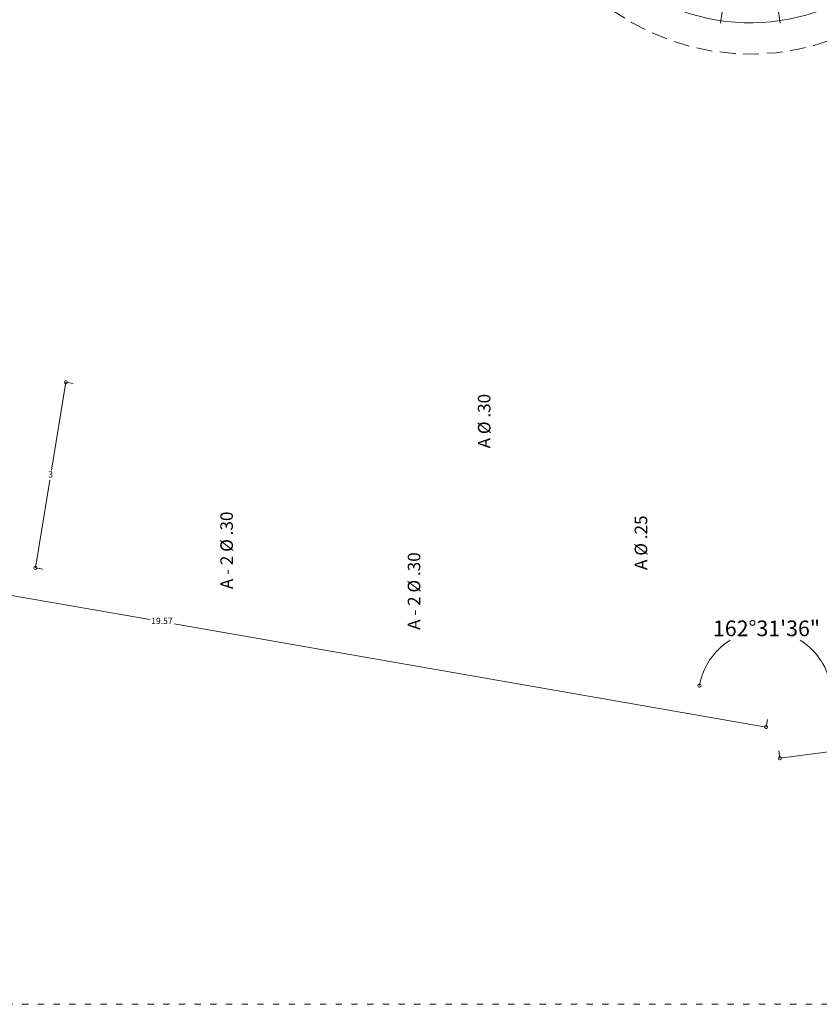
# Model space of a CAD drawing. Units: millimetres. Extents: x 1018 to 1079, y 173 to 383.
# Drawn here: x 1033 to 1046, y 261 to 277 of the extents above; entities that cross this region are included whole.
import ezdxf

# ---------------------------------------------------------------- set-up
doc = ezdxf.new("R2010")
doc.units = ezdxf.units.MM
doc.header["$PDMODE"] = 32
doc.header["$PDSIZE"] = -1
for name, pattern in [('ACAD_ISO07W100', [3, 0, -3]), ('DASHED2', [9.525, 6.35, -3.175]), ('HIDDEN', [0.375, 0.25, -0.125])]:
    doc.linetypes.add(name, pattern=pattern)
doc.layers.get('Defpoints').update_dxf_attribs({"lineweight": 0})
for name, color, linetype, lineweight in [('3proyeccion', 132, 'DASHED2', 13), ('4cotas', 151, 'Continuous', 0), ('l. dash2', 63, 'HIDDEN', 0), ('l.fina puntos', 63, 'ACAD_ISO07W100', 0), ('linea 0', 254, 'Continuous', 0), ('muebles fijos', 73, 'Continuous', 13)]:
    doc.layers.add(name, color=color, linetype=linetype, lineweight=lineweight)
doc.styles.add('arial', font='arial.ttf')
doc.styles.get("Standard").update_dxf_attribs({"font": 'GOTHIC.TTF'})
doc.dimstyles.new('cotas', dxfattribs={"dimtxt": 0.1, "dimasz": 0.1, "dimexe": 0, "dimexo": 0.12, "dimgap": 0.03, "dimtad": 0, "dimtih": 1, "dimtoh": 1, "dimzin": 9, "dimdsep": 46, "dimtxsty": 'arial', "dimblk": 'DOTSMALL', "dimcen": 0.03, "dimclrd": 256, "dimclre": 256, "dimclrt": 256, "dimaunit": 1, "dimadec": 4, "dimazin": 0, "dimtfac": 1, "dimtmove": 2, "dimatfit": 3, "dimfxl": 0, "dimlwd": -1, "dimlwe": -1, "dimarcsym": 0})

# ---------------------------------------------------------------- blocks, each defined once
blk = doc.blocks.new('_DotSmall')
at = {"layer": 'muebles fijos', "color": 0, "const_width": 0.5}
blk.add_lwpolyline([(-0.0625, 0, 1), (0.0625, 0, 1)], format="xyb", close=True, dxfattribs=at)
blk = doc.blocks.new('*D216')
at = {"layer": '4cotas', "linetype": 'DASHED2', "transparency": 16777216}
for p, q in [((1026.014, 269.131), (1025.993, 269.013)), ((1045.289, 265.771), (1045.268, 265.653))]:
    blk.add_line(p, q, dxfattribs=at)
at = {"layer": '4cotas', "transparency": 16777216}
for p, q in [((1025.993, 269.013), (1035.436, 267.367)), ((1045.268, 265.653), (1035.825, 267.299))]:
    blk.add_line(p, q, dxfattribs=at)
at = {"layer": 'Defpoints', "color": 0, "transparency": 16777216}
for p in [(1025.993, 269.013), (1045.268, 265.653), (1045.268, 265.653)]:
    blk.add_point(p, dxfattribs=at)
at = {"layer": '4cotas', "transparency": 16777216, "xscale": 0.1, "yscale": 0.1, "zscale": 0.1}
for p, rotation in [((1025.993, 269.013), 170.1108120463796), ((1045.268, 265.653), 350.1108120463796)]:
    blk.add_blockref('_DotSmall', p, dxfattribs=dict(at, rotation=rotation))
at = {"layer": '4cotas', "transparency": 16777216, "insert": (1035.631, 267.333), "char_height": 0.1, "attachment_point": 5, "style": 'arial'}
blk.add_mtext('19.57', dxfattribs=at)
blk = doc.blocks.new('*D217')
at = {"layer": '4cotas', "linetype": 'DASHED2', "transparency": 16777216}
for p, q in [((1067.947, 268.266), (1067.962, 268.147)), ((1045.47, 265.273), (1045.486, 265.154))]:
    blk.add_line(p, q, dxfattribs=at)
at = {"layer": '4cotas', "transparency": 16777216}
for p, q in [((1067.962, 268.147), (1056.924, 266.677)), ((1045.486, 265.154), (1056.525, 266.624))]:
    blk.add_line(p, q, dxfattribs=at)
at = {"layer": 'Defpoints', "color": 0, "transparency": 16777216}
for p in [(1067.962, 268.147), (1045.486, 265.154), (1045.486, 265.154)]:
    blk.add_point(p, dxfattribs=at)
at = {"layer": '4cotas', "transparency": 16777216, "xscale": 0.1, "yscale": 0.1, "zscale": 0.1}
for p, rotation in [((1067.962, 268.147), 7.584261744602996), ((1045.486, 265.154), 187.584261744603)]:
    blk.add_blockref('_DotSmall', p, dxfattribs=dict(at, rotation=rotation))
at = {"layer": '4cotas', "transparency": 16777216, "insert": (1056.724, 266.65), "char_height": 0.1, "attachment_point": 5, "style": 'arial'}
blk.add_mtext('22.67', dxfattribs=at)
blk = doc.blocks.new('*D219')
at = {"layer": '4cotas', "transparency": 16777216}
for p, q in [((1034.098, 271.153), (1033.869, 269.753)), ((1033.614, 268.192), (1033.843, 269.591))]:
    blk.add_line(p, q, dxfattribs=at)
at = {"layer": '4cotas', "linetype": 'DASHED2', "transparency": 16777216}
for p, q in [((1034.217, 271.133), (1034.098, 271.153)), ((1033.732, 268.173), (1033.614, 268.192))]:
    blk.add_line(p, q, dxfattribs=at)
at = {"layer": 'Defpoints', "color": 0, "transparency": 16777216}
for p in [(1034.098, 271.153), (1033.614, 268.192), (1033.614, 268.192)]:
    blk.add_point(p, dxfattribs=at)
at = {"layer": '4cotas', "transparency": 16777216, "xscale": 0.1, "yscale": 0.1, "zscale": 0.1}
for p, rotation in [((1034.098, 271.153), 80.70195846101703), ((1033.614, 268.192), 260.7019584610171)]:
    blk.add_blockref('_DotSmall', p, dxfattribs=dict(at, rotation=rotation))
at = {"layer": '4cotas', "transparency": 16777216, "insert": (1033.856, 269.672), "char_height": 0.1, "attachment_point": 5, "style": 'arial'}
blk.add_mtext('3', dxfattribs=at)
blk = doc.blocks.new('*D220')
at = {"layer": '4cotas', "transparency": 16777216}
blk.add_arc((1026.079, 269.506), 0.761, 350.1108, 128.807, dxfattribs=at)
at = {"layer": 'Defpoints', "color": 0, "transparency": 16777216}
for p in [(1020.158, 276.868), (1026.692, 269.957), (1026.079, 269.506), (1026.079, 269.506), (1045.354, 266.145)]:
    blk.add_point(p, dxfattribs=at)
at = {"layer": '4cotas', "transparency": 16777216, "xscale": 0.1, "yscale": 0.1, "zscale": 0.1}
for p, rotation in [((1025.602, 270.099), 218.8069870319042), ((1026.829, 269.375), 260.1108120463792)]:
    blk.add_blockref('_DotSmall', p, dxfattribs=dict(at, rotation=rotation))
at = {"layer": '4cotas', "transparency": 16777216, "insert": (1026.754, 270.649), "char_height": 0.25, "attachment_point": 5, "style": 'arial'}
blk.add_mtext('138°41\'46"', dxfattribs=at)
blk = doc.blocks.new('*D221')
at = {"layer": '4cotas', "transparency": 16777216}
for start, end in [(121.6283, 170.1108), (7.5843, 58.3717)]:
    blk.add_arc((1045.252, 266.132), 1.063, start, end, dxfattribs=at)
at = {"layer": 'Defpoints', "color": 0, "transparency": 16777216}
for p in [(1025.977, 269.492), (1067.728, 269.124), (1045.755, 267.069), (1045.252, 266.132), (1045.252, 266.132)]:
    blk.add_point(p, dxfattribs=at)
at = {"layer": '4cotas', "transparency": 16777216, "xscale": 0.1, "yscale": 0.1, "zscale": 0.1}
for p, rotation in [((1044.204, 266.314), 260.1108120463789), ((1046.306, 266.272), 277.5842617446031)]:
    blk.add_blockref('_DotSmall', p, dxfattribs=dict(at, rotation=rotation))
at = {"layer": '4cotas', "transparency": 16777216, "insert": (1045.273, 267.195), "char_height": 0.25, "attachment_point": 5, "style": 'arial'}
blk.add_mtext('162°31\'36"', dxfattribs=at)

msp = doc.modelspace()

# ---------------------------------------------------------------- linework, layer by layer
at = {"layer": '3proyeccion', "ltscale": 0.1}
for p, q in [((1044.9, 279.398), (1044.509, 276.676)), ((1045.128, 279.398), (1045.52, 276.676))]:
    msp.add_line(p, q, dxfattribs=at)
at = {"layer": 'l. dash2'}
msp.add_arc((1045.014, 280.19), 3.8, 93.017, 58.2431, dxfattribs=at)
at = {"layer": 'l.fina puntos', "ltscale": 0.05}
msp.add_lwpolyline([(1026.576, 294.52), (1076.753, 294.52), (1076.753, 261.229), (1026.576, 261.229)], close=True, dxfattribs=at)
at = {"layer": 'linea 0'}
msp.add_arc((1045.014, 280.19), 3.3, 93.4746, 52.6948, dxfattribs=at)

# ---------------------------------------------------------------- texts
at = {"layer": '4cotas'}
for s, p in [('A Ø .30', (1040.871, 270.099)), ('A - 2 Ø .30', (1036.763, 267.853)), ('A Ø .25', (1043.371, 268.159)), ('A - 2 Ø .30', (1039.752, 267.203))]:
    msp.add_text(s, height=0.2, rotation=90, dxfattribs=at).set_placement(p)

# ---------------------------------------------------------------- dimensions: what is measured, and where the dimension line sits
for base, line1, line2, picture, middle in [((1026.691849, 269.956545), ((1026.078915, 269.505594), (1045.353835, 266.14533)), ((1020.158096, 276.867769), (1026.078915, 269.505594)), '*D220', (1026.753545, 270.649013)), ((1045.755012945, 267.068549655), ((1045.251860042, 266.131753141), (1067.72847845, 269.124490676)), ((1025.976939686, 269.492017306), (1045.251860042, 266.131753141)), '*D221', (1045.273247468, 267.19490559))]:
    dim = msp.add_angular_dim_2l(base=base, line1=line1, line2=line2, dimstyle='cotas', override={"dimscale": 1, "dimtxt": 0.25}, dxfattribs=at)
    dim.commit()
    dim.dimension.update_dxf_attribs({"geometry": picture, "text_midpoint": middle})
for p1, p2, picture, middle in [((1034.098, 271.153), (1033.614, 268.192), '*D219', (1033.856, 269.672)), ((1025.993, 269.013), (1045.268, 265.653), '*D216', (1035.631, 267.333)), ((1067.962, 268.147), (1045.486, 265.154), '*D217', (1056.724, 266.65))]:
    dim = msp.add_aligned_dim(p1=p1, p2=p2, distance=0, dimstyle='cotas', override={"dimscale": 1}, dxfattribs=at)
    dim.commit()
    dim.dimension.update_dxf_attribs({"geometry": picture, "text_midpoint": middle})

doc.saveas('drawing.dxf')
